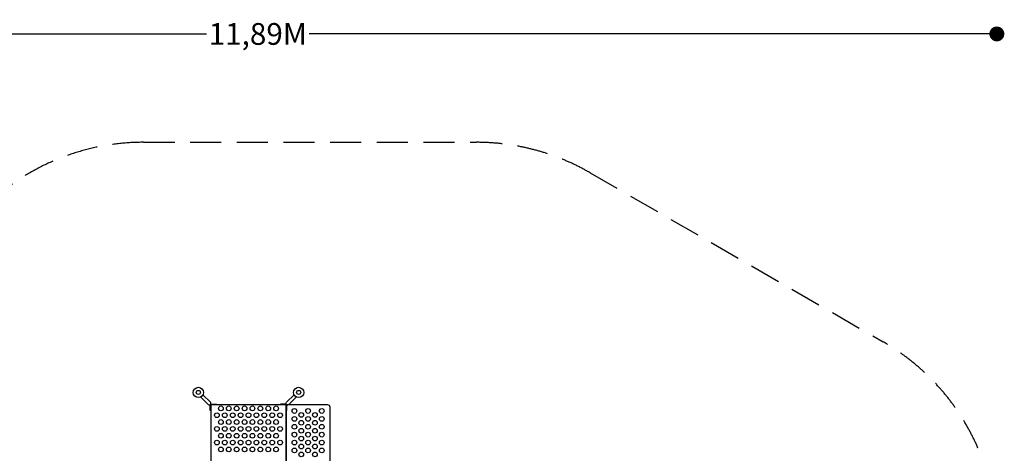
# Model space of a CAD drawing. Extents: x -6493 to 6535, y -5134 to 4448.
# Drawn here: x -1383 to 6535, y 958 to 4448 of the extents above; entities that cross this region are included whole.
import ezdxf

# ---------------------------------------------------------------- set-up
doc = ezdxf.new("R2010")
doc.units = 0
doc.header["$LTSCALE"] = 500
doc.header["$MEASUREMENT"] = 0
doc.linetypes.add('DASHED', pattern=[0.75, 0.5, -0.25])
doc.layers.get('0').update_dxf_attribs({"linetype": 'CONTINUOUS'})
doc.layers.get('Defpoints').update_dxf_attribs({"linetype": 'CONTINUOUS'})
for name, color, linetype in [('PW_DIMS_ASTM', 30, 'CONTINUOUS'), ('PW_FallZone_ASTM', 30, 'DASHED'), ('PW_STRUCTURE', 140, 'CONTINUOUS')]:
    doc.layers.add(name, color=color, linetype=linetype)
doc.styles.get("Standard").update_dxf_attribs({"font": 'tahoma.ttf', "width": 0.9})
doc.dimstyles.new('PW_Metric', dxfattribs={"dimtxt": 175, "dimasz": 120, "dimexe": 50, "dimexo": 100, "dimgap": 80, "dimtad": 0, "dimtih": 1, "dimtoh": 1, "dimlfac": 0.001, "dimrnd": 0.01, "dimzin": 0, "dimtxsty": 'Standard', "dimblk": 'DOT', "dimcen": 0.09, "dimse1": 1, "dimse2": 1, "dimadec": 0, "dimazin": 0, "dimtfac": 1, "dimtofl": 0, "dimtmove": 0, "dimatfit": 3, "dimfxl": 1, "dimtolj": 1, "dimtzin": 0, "dimarcsym": 0})

# ---------------------------------------------------------------- blocks, each defined once
blk = doc.blocks.new('_Dot')
at = {"color": 0, "linetype": 'ByBlock', "lineweight": -2}
blk.add_line((-0.5, 0), (-1, 0), dxfattribs=at)
at = {"color": 0, "linetype": 'ByBlock', "const_width": 0.5}
blk.add_lwpolyline([(-0.25, 0, 1), (0.25, 0, 1)], format="xyb", close=True, dxfattribs=at)
blk = doc.blocks.new('*D8')
at = {"layer": 'Defpoints', "color": 0, "transparency": 16777216}
for p in [(6475.1, 4332.7), (6475.1, -1640.1), (-5411.3, -1960)]:
    blk.add_point(p, dxfattribs=at)
at = {"layer": 'PW_DIMS_ASTM', "color": 0, "lineweight": -2, "transparency": 16777216}
for p, q in [((-5291.3, 4332.7), (119.1, 4332.7)), ((6355.1, 4332.7), (944.7, 4332.7))]:
    blk.add_line(p, q, dxfattribs=at)
at = {"layer": 'PW_DIMS_ASTM', "color": 0, "lineweight": -2, "transparency": 16777216, "xscale": 120, "yscale": 120, "zscale": 120, "rotation": 180}
blk.add_blockref('_Dot', (-5411.3, 4332.7), dxfattribs=at)
at = {"layer": 'PW_DIMS_ASTM', "color": 0, "lineweight": -2, "transparency": 16777216, "xscale": 120, "yscale": 120, "zscale": 120}
blk.add_blockref('_Dot', (6475.1, 4332.7), dxfattribs=at)
at = {"layer": 'PW_DIMS_ASTM', "color": 0, "transparency": 16777216, "insert": (531.9, 4332.7), "char_height": 175, "attachment_point": 5}
blk.add_mtext('\\A1;11,89M', dxfattribs=at)
blk = doc.blocks.new('*D9')
at = {"layer": 'Defpoints', "color": 0, "transparency": 16777216}
for p in [(1092.6, 3460.7), (-6164.2, -5073.7), (1242, -5073.7)]:
    blk.add_point(p, dxfattribs=at)
at = {"layer": 'PW_DIMS_ASTM', "color": 0, "lineweight": -2, "transparency": 16777216}
for p, q in [((-6164.2, 3340.7), (-6164.2, -615.3)), ((-6164.2, -4953.7), (-6164.2, -997.8))]:
    blk.add_line(p, q, dxfattribs=at)
at = {"layer": 'PW_DIMS_ASTM', "color": 0, "lineweight": -2, "transparency": 16777216, "xscale": 120, "yscale": 120, "zscale": 120}
for p, rotation in [((-6164.2, 3460.7), 90), ((-6164.2, -5073.7), 270)]:
    blk.add_blockref('_Dot', p, dxfattribs=dict(at, rotation=rotation))
at = {"layer": 'PW_DIMS_ASTM', "color": 0, "transparency": 16777216, "insert": (-6164.2, -806.5), "char_height": 175, "attachment_point": 5}
blk.add_mtext('\\A1;8,53M', dxfattribs=at)
blk = doc.blocks.new('*D10')
at = {"layer": 'Defpoints', "color": 0, "transparency": 16777216}
for p in [(6475.1, 4332.7), (6475.1, -1640.1), (-5411.3, -1960)]:
    blk.add_point(p, dxfattribs=at)
at = {"layer": 'PW_DIMS_ASTM', "color": 0, "lineweight": -2, "transparency": 16777216}
for p, q in [((-5291.3, 4332.7), (119.1, 4332.7)), ((6355.1, 4332.7), (944.7, 4332.7))]:
    blk.add_line(p, q, dxfattribs=at)
at = {"layer": 'PW_DIMS_ASTM', "color": 0, "lineweight": -2, "transparency": 16777216, "xscale": 120, "yscale": 120, "zscale": 120, "rotation": 180}
blk.add_blockref('_Dot', (-5411.3, 4332.7), dxfattribs=at)
at = {"layer": 'PW_DIMS_ASTM', "color": 0, "lineweight": -2, "transparency": 16777216, "xscale": 120, "yscale": 120, "zscale": 120}
blk.add_blockref('_Dot', (6475.1, 4332.7), dxfattribs=at)
at = {"layer": 'PW_DIMS_ASTM', "color": 0, "transparency": 16777216, "insert": (531.9, 4332.7), "char_height": 175, "attachment_point": 5}
blk.add_mtext('\\A1;11,89M', dxfattribs=at)
blk = doc.blocks.new('*D11')
at = {"layer": 'Defpoints', "color": 0, "transparency": 16777216}
for p in [(1092.6, 3460.7), (-6164.2, -5073.7), (1242, -5073.7)]:
    blk.add_point(p, dxfattribs=at)
at = {"layer": 'PW_DIMS_ASTM', "color": 0, "lineweight": -2, "transparency": 16777216}
for p, q in [((-6164.2, 3340.7), (-6164.2, -615.3)), ((-6164.2, -4953.7), (-6164.2, -997.8))]:
    blk.add_line(p, q, dxfattribs=at)
at = {"layer": 'PW_DIMS_ASTM', "color": 0, "lineweight": -2, "transparency": 16777216, "xscale": 120, "yscale": 120, "zscale": 120}
for p, rotation in [((-6164.2, 3460.7), 90), ((-6164.2, -5073.7), 270)]:
    blk.add_blockref('_Dot', p, dxfattribs=dict(at, rotation=rotation))
at = {"layer": 'PW_DIMS_ASTM', "color": 0, "transparency": 16777216, "insert": (-6164.2, -806.5), "char_height": 175, "attachment_point": 5}
blk.add_mtext('\\A1;8,53M', dxfattribs=at)

msp = doc.modelspace()

# ---------------------------------------------------------------- linework, layer by layer
at = {"layer": 'PW_FallZone_ASTM'}
msp.add_lwpolyline([(3203.939, 3215.651), (5560.668, 1854.993, -0.26794919), (6475.068, 271.206), (6475.068, -2639.823, -0.19891237), (5939.425, -3932.979), (5334.311, -4538.093, -0.19891237), (4041.154, -5073.736), (-2272.606, -5073.736, -0.19891237), (-3565.762, -4538.093), (-4875.62, -3228.236, -0.19891237), (-5411.263, -1935.079), (-5411.263, -1564.05, -0.19891237), (-4875.62, -270.893), (-1679.706, 2925.021, -0.19891237), (-386.549, 3460.664), (2289.539, 3460.664, -0.1316525)], format="xyb", close=True, dxfattribs=at)
at = {"layer": 'PW_STRUCTURE'}
for points in [[(72.401, 1411.133), (132.512, 1350.455, 1.01049736), (151.271, 1369.43), (90.672, 1429.402)], [(841.991, 1411.133), (781.879, 1350.455, -1.01049736), (763.12, 1369.43), (823.719, 1429.402)]]:
    msp.add_lwpolyline(points, format="xyb", dxfattribs=at)
for points in [[(153.983, 1301.722), (149.225, 1301.722), (149.225, 1348.634)], [(153.062, 1352.4), (199.942, 1352.4), (199.942, 1347.788)], [(760.408, 741.364), (760.408, 1347.788), (153.983, 1347.788), (153.983, 741.364)], [(761.329, 1352.4), (714.449, 1352.4), (714.449, 1347.788)], [(760.408, 1301.722), (765.166, 1301.722), (765.166, 1348.634)]]:
    msp.add_lwpolyline(points, dxfattribs=at)
msp.add_lwpolyline([(1112.833, 760.413), (1112.833, 1328.738, 0.41421356), (1093.783, 1347.788), (779.458, 1347.788, 0.41421356), (760.408, 1328.738), (760.408, 760.413, 0.41421356), (779.458, 741.363), (1093.783, 741.363, 0.41421356)], format="xyb", close=True, dxfattribs=at)
for centre, radius in [((53.866, 1447.943), 41.212), ((53.866, 1447.943), 16.717), ((860.525, 1447.943), 41.212), ((860.525, 1447.943), 16.717), ((203.196, 1264.642), 19.05), ((234.946, 1319.658), 19.05), ((266.696, 1264.642), 19.05), ((298.446, 1319.658), 19.05), ((330.196, 1264.642), 19.05), ((361.946, 1319.658), 19.05), ((393.696, 1264.642), 19.05), ((425.446, 1319.658), 19.05), ((457.196, 1264.642), 19.05), ((488.946, 1319.658), 19.05), ((520.696, 1264.642), 19.05), ((552.446, 1319.658), 19.05), ((584.196, 1264.642), 19.05), ((615.946, 1319.658), 19.05), ((647.696, 1264.642), 19.05), ((679.446, 1319.658), 19.05), ((711.196, 1264.642), 19.05), ((826.588, 1298.575), 19.05), ((881.604, 1266.825), 19.05), ((936.621, 1298.575), 19.05), ((991.637, 1266.825), 19.05), ((1046.653, 1298.575), 19.05), ((234.946, 1209.625), 19.05), ((298.446, 1209.625), 19.05), ((361.946, 1209.625), 19.05), ((425.446, 1209.625), 19.05), ((488.946, 1209.625), 19.05), ((552.446, 1209.625), 19.05), ((615.946, 1209.625), 19.05), ((679.446, 1209.625), 19.05), ((826.588, 1235.075), 19.05), ((826.588, 1171.576), 19.05), ((881.604, 1203.325), 19.05), ((936.621, 1235.075), 19.05), ((936.621, 1171.576), 19.05), ((991.637, 1203.325), 19.05), ((1046.653, 1235.075), 19.05), ((1046.653, 1171.576), 19.05), ((203.196, 1154.609), 19.05), ((234.946, 1099.593), 19.05), ((266.696, 1154.609), 19.05), ((298.446, 1099.593), 19.05), ((330.196, 1154.609), 19.05), ((361.946, 1099.593), 19.05), ((393.696, 1154.609), 19.05), ((425.446, 1099.593), 19.05), ((457.196, 1154.609), 19.05), ((488.946, 1099.593), 19.05), ((520.696, 1154.609), 19.05), ((552.446, 1099.593), 19.05), ((584.196, 1154.609), 19.05), ((615.946, 1099.593), 19.05), ((647.696, 1154.609), 19.05), ((679.446, 1099.593), 19.05), ((711.196, 1154.609), 19.05), ((826.588, 1108.076), 19.05), ((881.604, 1139.826), 19.05), ((936.621, 1108.076), 19.05), ((991.637, 1139.826), 19.05), ((1046.653, 1108.076), 19.05), ((203.196, 1044.576), 19.05), ((266.696, 1044.576), 19.05), ((330.196, 1044.576), 19.05), ((393.696, 1044.576), 19.05), ((457.196, 1044.576), 19.05), ((520.696, 1044.576), 19.05), ((584.196, 1044.576), 19.05), ((647.696, 1044.576), 19.05), ((711.196, 1044.576), 19.05), ((826.588, 1044.576), 19.05), ((881.604, 1076.326), 19.05), ((881.604, 1012.826), 19.05), ((936.621, 1044.576), 19.05), ((991.637, 1076.326), 19.05), ((991.637, 1012.826), 19.05), ((1046.653, 1044.576), 19.05), ((234.946, 989.56), 19.05), ((298.446, 989.56), 19.05), ((361.946, 989.56), 19.05), ((425.446, 989.56), 19.05), ((488.946, 989.56), 19.05), ((552.446, 989.56), 19.05), ((615.946, 989.56), 19.05), ((679.446, 989.56), 19.05), ((826.588, 981.076), 19.05), ((881.604, 949.326), 19.05), ((936.621, 981.076), 19.05), ((991.637, 949.326), 19.05), ((1046.653, 981.076), 19.05)]:
    msp.add_circle(centre, radius, dxfattribs=at)

# ---------------------------------------------------------------- dimensions: what is measured, and where the dimension line sits
at = {"layer": 'PW_DIMS_ASTM'}
for picture in ['*D8', '*D10']:
    dim = msp.add_linear_dim(base=(6475.068, 4332.736), p1=(-5411.263, -1960.024), p2=(6475.068, -1640.054), dimstyle='PW_Metric', override={"dimpost": 'M\\X'}, dxfattribs=at)
    dim.commit()
    dim.dimension.update_dxf_attribs({"geometry": picture, "text_midpoint": (531.902, 4332.736)})
for picture in ['*D9', '*D11']:
    dim = msp.add_linear_dim(base=(-6164.171, -5073.736), p1=(1092.592, 3460.664), p2=(1241.996, -5073.736), angle=90, dimstyle='PW_Metric', override={"dimpost": 'M\\X'}, dxfattribs=at)
    dim.commit()
    dim.dimension.update_dxf_attribs({"geometry": picture, "text_midpoint": (-6164.171, -806.536)})

doc.saveas('drawing.dxf')
